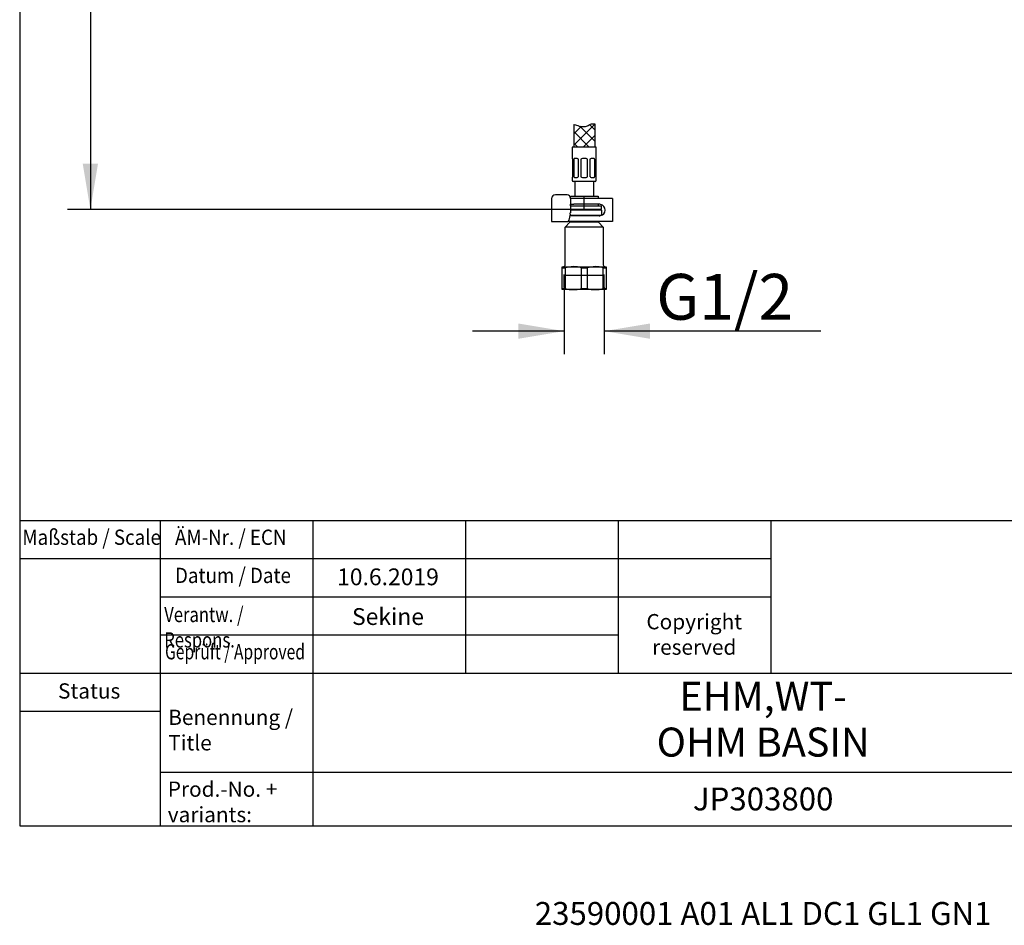
# Model space of a CAD drawing. Units: millimetres. Extents: x 7 to 203, y -8 to 291.
# Drawn here: x 7 to 136, y -8 to 111 of the extents above; entities that cross this region are included whole.
import ezdxf
from ezdxf.enums import TextEntityAlignment as Align
from ezdxf.lldxf.tags import DXFTag

# ---------------------------------------------------------------- set-up
doc = ezdxf.new("R2010")
doc.units = ezdxf.units.MM
for name, color, linetype in [('Default', 7, 'Continuous'), ('Layer3', 7, 'Continuous'), ('Layer7', 7, 'Continuous'), ('Layer9', 7, 'Continuous'), ('MDS_Layer_19', 7, 'Continuous'), ('MDS_Layer_20', 7, 'Continuous'), ('Standard', 7, 'Continuous'), ('ﾃﾞﾌｫﾙﾄ', 7, 'Continuous')]:
    doc.layers.add(name, color=color, linetype=linetype)
doc.styles.add('SEACAD_Arial', font='arial.ttf')
tags = doc.linetypes.add('CENTER2', pattern=[28.575, 19.05, -3.175, 3.175, -3.175]).pattern_tags.tags
tags[10:11] = [DXFTag(74, 4), DXFTag(75, 0), DXFTag(340, '0'), DXFTag(46, 0.0), DXFTag(50, 0.0), DXFTag(44, 0.0), DXFTag(45, 0.0)]
tags[8:9] = [DXFTag(74, 4), DXFTag(75, 0), DXFTag(340, '0'), DXFTag(46, 0.0), DXFTag(50, 0.0), DXFTag(44, 0.0), DXFTag(45, 0.0)]
tags[6:7] = [DXFTag(74, 4), DXFTag(75, 0), DXFTag(340, '0'), DXFTag(46, 0.0), DXFTag(50, 0.0), DXFTag(44, 0.0), DXFTag(45, 0.0)]
tags[4:5] = [DXFTag(74, 4), DXFTag(75, 0), DXFTag(340, '0'), DXFTag(46, 0.0), DXFTag(50, 0.0), DXFTag(44, 0.0), DXFTag(45, 0.0)]
tags = doc.linetypes.add('HIDDEN2', pattern=[4.7625, 3.175, -1.5875]).pattern_tags.tags
tags[6:7] = [DXFTag(74, 4), DXFTag(75, 0), DXFTag(340, '0'), DXFTag(46, 0.0), DXFTag(50, 0.0), DXFTag(44, 0.0), DXFTag(45, 0.0)]
tags[4:5] = [DXFTag(74, 4), DXFTag(75, 0), DXFTag(340, '0'), DXFTag(46, 0.0), DXFTag(50, 0.0), DXFTag(44, 0.0), DXFTag(45, 0.0)]
doc.dimstyles.new('TPI_1_4', dxfattribs={"dimtxt": 6, "dimasz": 6, "dimexe": 3, "dimexo": 0, "dimgap": 1.5, "dimtad": 0, "dimtih": 1, "dimtoh": 1, "dimdec": 0, "dimlfac": 4, "dimtxsty": 'SEACAD_Arial', "dimblk1": '_SE_FILLED', "dimblk2": '_SE_FILLED', "dimsah": 1, "dimcen": 3, "dimadec": 0, "dimazin": 0, "dimtfac": 0.7, "dimtdec": 3, "dimtofl": 0, "dimtmove": 0, "dimatfit": 3, "dimfxl": 1, "dimarcsym": 0})

# ---------------------------------------------------------------- blocks, each defined once
blk = doc.blocks.new('DMBLK547')
at = {"layer": 'Layer3', "linetype": 'Continuous'}
for points in [[(14.86, 156.32), (16.86, 156.32), (15.86, 162.32)], [(14.86, 91.73), (15.86, 85.73), (16.86, 91.73)]]:
    blk.add_hatch(color=7, dxfattribs=at).paths.add_polyline_path(points)
at = {"layer": 'Layer3', "color": 7, "linetype": 'Continuous'}
for p, q in [((68.18, 162.32), (12.86, 162.32)), ((15.86, 162.32), (15.86, 129.13)), ((15.86, 118.93), (15.86, 85.73)), ((76.49, 85.73), (12.86, 85.73))]:
    blk.add_line(p, q, dxfattribs=at)
at = {"layer": 'Layer3', "color": 7, "linetype": 'Continuous', "style": 'SEACAD_Arial'}
blk.add_text('390', height=6, dxfattribs=at).set_placement((8.22, 127.03), align=Align.TOP_LEFT)
blk = doc.blocks.new('_SE_FILLED')
at = {"color": 0}
blk.add_line((0, 0), (-1, 0), dxfattribs=at)
blk.add_solid([(0, 0), (-1, -0.1665), (-1, 0.1665), (0, 0)], dxfattribs=at)
blk = doc.blocks.new('DMBLK557')
at = {"layer": 'ﾃﾞﾌｫﾙﾄ', "linetype": 'Continuous'}
for points in [[(71.94, 68.79), (77.94, 69.79), (71.94, 70.79)], [(89.18, 68.79), (89.18, 70.79), (83.18, 69.79)]]:
    blk.add_hatch(color=7, dxfattribs=at).paths.add_polyline_path(points)
at = {"layer": 'ﾃﾞﾌｫﾙﾄ', "color": 7, "linetype": 'Continuous'}
for p, q in [((77.94, 75.52), (77.94, 66.79)), ((83.18, 75.52), (83.18, 66.79)), ((77.94, 69.79), (65.94, 69.79)), ((111.55, 69.79), (83.18, 69.79))]:
    blk.add_line(p, q, dxfattribs=at)
at = {"layer": 'ﾃﾞﾌｫﾙﾄ', "color": 7, "linetype": 'Continuous', "style": 'SEACAD_Arial'}
blk.add_text('G1/2', height=6, dxfattribs=at).set_placement((89.99, 77.29), align=Align.TOP_LEFT)

msp = doc.modelspace()

# ---------------------------------------------------------------- hatches: boundary and pattern name
at = {"layer": 'Layer7', "linetype": 'Continuous'}
h = msp.add_hatch(dxfattribs=at)
h.set_pattern_fill('NET', scale=0.333333, angle=45, style=0)
edge = h.paths.add_edge_path()
edge.add_line((79.19, 93.91), (81.94, 93.91))
edge.add_line((81.94, 93.91), (81.94, 96.95))
edge.add_spline(control_points=[(81.94, 96.95), (81.74, 96.97), (81.36, 96.98), (80.88, 96.53), (79.99, 96.57), (79.45, 96.84), (79.21, 96.85), (79.19, 96.85)], knot_values=[0, 0, 0, 0, 0.186741, 0.360371, 0.74424, 0.979591, 1, 1, 1, 1], degree=3, periodic=0)
edge.add_line((79.19, 96.85), (79.19, 93.91))

# ---------------------------------------------------------------- linework, layer by layer
at = {"layer": 'Default', "color": 7, "linetype": 'Continuous'}
for p, q in [((76.28, 87.16), (76.28, 84.16)), ((77.5, 87.66), (76.78, 87.66)), ((77.76, 87.66), (77.5, 87.66)), ((78.33, 87.66), (77.76, 87.66)), ((78.74, 87.16), (78.74, 85.28)), ((79.21, 87.16), (78.74, 87.16)), ((82.28, 87.16), (79.21, 87.16)), ((82.69, 87.16), (82.28, 87.16)), ((83.81, 87.16), (82.69, 87.16)), ((84.26, 87.16), (83.81, 87.16)), ((84.26, 87.16), (84.26, 84.16)), ((78.74, 86.41), (79.21, 86.41)), ((78.74, 85.73), (82.74, 85.73)), ((82.81, 85.66), (78.74, 85.66)), ((82.28, 86.41), (79.21, 86.41)), ((82.56, 86.41), (82.28, 86.41)), ((82.74, 85.73), (82.81, 85.66)), ((82.81, 85.66), (82.81, 84.98)), ((76.28, 84.16), (76.49, 84.16)), ((76.49, 84.16), (77.21, 84.16)), ((77.21, 84.16), (77.91, 84.16)), ((77.91, 84.16), (78.42, 84.16)), ((78.06, 83.43), (78.69, 84.06)), ((79.21, 84.16), (78.47, 84.16)), ((78.72, 85.1), (78.56, 84.32)), ((79.21, 84.91), (78.68, 84.91)), ((78.69, 84.06), (78.69, 84.16)), ((82.44, 84.06), (78.69, 84.06)), ((78.7, 84.98), (82.81, 84.98)), ((82.56, 84.91), (78.94, 84.91)), ((82.28, 84.16), (79.21, 84.16)), ((82.69, 84.16), (82.28, 84.16)), ((82.44, 84.16), (82.44, 84.06)), ((82.44, 84.06), (83.06, 83.43)), ((82.5, 84.91), (82.56, 84.91)), ((83.81, 84.16), (82.69, 84.16)), ((82.81, 84.98), (82.76, 84.93)), ((84.26, 84.16), (83.81, 84.16)), ((83.06, 83.43), (78.06, 83.43)), ((78.06, 78.48), (78.06, 83.43)), ((83.06, 83.43), (83.06, 78.48)), ((77.69, 78.09), (77.69, 78.23)), ((77.69, 78.23), (79.12, 78.23)), ((77.69, 75.38), (77.69, 78.09)), ((77.69, 78.09), (78.06, 78.09)), ((78.06, 78.09), (78.06, 75.38)), ((79.12, 78.23), (82, 78.23)), ((80.18, 75.38), (80.18, 78.09)), ((80.18, 78.09), (80.94, 78.09)), ((80.94, 78.09), (80.94, 75.38)), ((82, 78.23), (83.44, 78.23)), ((83.06, 75.38), (83.06, 78.09)), ((83.06, 78.09), (83.44, 78.09)), ((83.44, 78.23), (83.44, 78.09)), ((83.44, 78.09), (83.44, 75.38)), ((77.69, 75.38), (78.06, 75.38)), ((77.69, 75.23), (77.69, 75.38)), ((79.12, 75.23), (77.69, 75.23)), ((82, 75.23), (79.12, 75.23)), ((80.18, 75.38), (80.94, 75.38)), ((83.44, 75.23), (82, 75.23)), ((83.06, 75.38), (83.44, 75.38)), ((83.44, 75.38), (83.44, 75.23)), ((6.6, 45), (203, 45)), ((25, 45), (25, 5)), ((45, 45), (45, 5)), ((65, 45), (65, 25)), ((85, 45), (85, 25)), ((105, 45), (105, 25)), ((6.6, 40), (105, 40)), ((25, 35), (105, 35)), ((25, 30), (85, 30)), ((6.6, 25), (203, 25)), ((6.6, 20), (25, 20)), ((25, 12), (203, 12))]:
    msp.add_line(p, q, dxfattribs=at)
at = {"layer": 'Default', "color": 7, "linetype": 'HIDDEN2'}
msp.add_line((77.94, 77.11), (83.18, 77.11), dxfattribs=at)
at = {"layer": 'Default', "color": 7, "linetype": 'Continuous'}
for centre, radius, start, end in [((76.78, 87.16), 0.5, 90, 180), ((82.56, 85.66), 0.749, 80.1708, 90.0074), ((82.56, 85.66), 0.75, 279.8219, 80.1781), ((82.56, 85.66), 0.749, 269.9926, 279.8292), ((77.81, 78.48), 0.25, 270, 0), ((79.14, 74.11), 4.12, 90.2895, 105.2092), ((79.1, 74.08), 4.16, 74.8512, 89.65), ((82.02, 74.11), 4.12, 90.2895, 105.2092), ((81.97, 74.08), 4.16, 74.8512, 89.65), ((83.31, 78.48), 0.25, 180, 270), ((79.15, 79.39), 4.16, 254.8512, 269.65), ((79.1, 79.35), 4.12, 270.2895, 285.2092), ((82.02, 79.39), 4.16, 254.8512, 269.65), ((81.98, 79.35), 4.12, 270.2895, 285.2092)]:
    msp.add_arc(centre, radius, start, end, dxfattribs=at)
for centre, major_axis, ratio, start_param, end_param in [((78.33, 87.16), (0, -0.5), 0.819152, 1.570796, 3.141593), ((78.45, 85.28), (0, -0.5), 0.573576, 1.22173, 1.570796), ((78.42, 84.41), (0, 0.25), 0.573576, 3.141593, 4.363323)]:
    msp.add_ellipse(centre, major_axis=major_axis, ratio=ratio, start_param=start_param, end_param=end_param, dxfattribs=at)
at = {"layer": 'Layer3', "color": 7, "linetype": 'CENTER2'}
msp.add_line((80.56, 85.73), (80.56, 87.48), dxfattribs=at)
at = {"layer": 'Layer7', "color": 7, "linetype": 'Continuous'}
for p, q in [((79.19, 96.85), (79.19, 93.91)), ((81.94, 96.95), (81.94, 93.91)), ((79, 93.91), (79, 92.41)), ((82.12, 93.91), (79, 93.91)), ((82.12, 92.41), (82.12, 93.91)), ((79.02, 92.41), (79, 92.41)), ((79.06, 90.03), (79.06, 92.31)), ((79.19, 92.31), (79.19, 90.03)), ((79.64, 92.41), (79.3, 92.41)), ((79.81, 90.03), (79.81, 92.31)), ((80.12, 92.31), (80.12, 90.03)), ((80.8, 92.41), (80.32, 92.41)), ((81, 90.03), (81, 92.31)), ((81.31, 92.31), (81.31, 90.03)), ((81.82, 92.41), (81.49, 92.41)), ((81.93, 90.03), (81.93, 92.31)), ((82.06, 92.31), (82.06, 90.03)), ((82.11, 92.41), (82.12, 92.41)), ((79.02, 89.93), (79, 89.93)), ((79, 89.93), (79, 89.53)), ((82, 89.41), (79.12, 89.41)), ((79.3, 89.93), (79.64, 89.93)), ((80.32, 89.93), (80.8, 89.93)), ((81.49, 89.93), (81.82, 89.93)), ((82.12, 89.93), (82.11, 89.93)), ((82.12, 89.53), (82.12, 89.93))]:
    msp.add_line(p, q, dxfattribs=at)
for centre, radius, start, end in [((79.63, 92.19), 0.219, 32.7998, 87.0776), ((80.32, 92.16), 0.25, 90, 143.1301), ((80.8, 92.16), 0.25, 36.8699, 90), ((81.49, 92.19), 0.214, 92.2443, 147.8782), ((79.12, 89.53), 0.125, 180, 270), ((79.63, 90.15), 0.214, 272.2443, 327.8782), ((80.32, 90.18), 0.25, 216.8699, 270), ((80.8, 90.18), 0.25, 270, 323.1301), ((81.5, 90.15), 0.219, 212.7998, 267.0776), ((82, 89.53), 0.125, 270, 0)]:
    msp.add_arc(centre, radius, start, end, dxfattribs=at)
for centre, major_axis, start_param, end_param in [((79.33, 92.16), (0, 0.25), 0, 0.927295), ((81.79, 92.16), (0, -0.25), 2.214297, 3.141593), ((79.33, 90.18), (0, 0.25), 2.214297, 3.141593), ((81.79, 90.18), (0, -0.25), 0, 0.927295)]:
    msp.add_ellipse(centre, major_axis=major_axis, ratio=0.707107, start_param=start_param, end_param=end_param, dxfattribs=at)
for points, knots in [([(79.19, 96.85), (79.21, 96.85), (79.45, 96.84), (79.99, 96.57), (80.88, 96.53), (81.36, 96.98), (81.74, 96.97), (81.94, 96.95)], [0, 0, 0, 0, 0.020409, 0.25576, 0.639629, 0.813259, 1, 1, 1, 1]), ([(79.06, 92.31), (79.06, 92.32), (79.05, 92.34), (79.05, 92.36), (79.04, 92.37), (79.03, 92.4), (79.02, 92.41), (79.02, 92.41)], [0, 0, 0, 0, 0.25, 0.25, 0.5, 0.5, 1, 1, 1, 1]), ([(79.3, 92.41), (79.29, 92.41), (79.28, 92.4), (79.26, 92.4), (79.25, 92.39), (79.22, 92.36), (79.2, 92.34), (79.19, 92.31)], [0, 0, 0, 0, 0.25, 0.25, 0.5, 0.5, 1, 1, 1, 1]), ([(81.93, 92.31), (81.93, 92.32), (81.92, 92.34), (81.9, 92.36), (81.89, 92.37), (81.87, 92.4), (81.84, 92.41), (81.82, 92.41)], [0, 0, 0, 0, 0.25, 0.25, 0.5, 0.5, 1, 1, 1, 1]), ([(82.11, 92.41), (82.1, 92.41), (82.1, 92.4), (82.09, 92.4), (82.09, 92.39), (82.08, 92.36), (82.07, 92.34), (82.06, 92.31)], [0, 0, 0, 0, 0.25, 0.25, 0.5, 0.5, 1, 1, 1, 1]), ([(79.02, 89.93), (79.02, 89.93), (79.02, 89.93), (79.03, 89.94), (79.03, 89.95), (79.05, 89.98), (79.05, 90), (79.06, 90.03)], [0, 0, 0, 0, 0.25, 0.25, 0.5, 0.5, 1, 1, 1, 1]), ([(79.19, 90.03), (79.2, 90.02), (79.2, 90), (79.22, 89.98), (79.23, 89.97), (79.26, 89.94), (79.28, 89.93), (79.3, 89.93)], [0, 0, 0, 0, 0.25, 0.25, 0.5, 0.5, 1, 1, 1, 1]), ([(81.82, 89.93), (81.83, 89.93), (81.84, 89.93), (81.87, 89.94), (81.88, 89.95), (81.9, 89.98), (81.92, 90), (81.93, 90.03)], [0, 0, 0, 0, 0.25, 0.25, 0.5, 0.5, 1, 1, 1, 1]), ([(82.06, 90.03), (82.06, 90.02), (82.07, 90), (82.08, 89.98), (82.08, 89.97), (82.09, 89.94), (82.1, 89.93), (82.11, 89.93)], [0, 0, 0, 0, 0.25, 0.25, 0.5, 0.5, 1, 1, 1, 1])]:
    msp.add_open_spline(points, degree=3, knots=knots, dxfattribs=at)
at = {"layer": 'Layer9', "color": 7, "linetype": 'Continuous'}
msp.add_line((78.74, 85.73), (74.24, 85.73), dxfattribs=at)
at = {"layer": 'MDS_Layer_19', "color": 7, "linetype": 'Continuous'}
for p, q in [((79.31, 89.41), (79.31, 87.48)), ((81.81, 87.48), (81.81, 89.41)), ((78.75, 87.48), (82.37, 87.48)), ((78.75, 87.16), (78.75, 87.48)), ((82.37, 87.48), (82.37, 87.16)), ((78.74, 86.23), (82.74, 86.23)), ((78.75, 86.23), (78.75, 86.41)), ((82.37, 86.41), (82.37, 86.23)), ((82.81, 85.81), (82.81, 86.16))]:
    msp.add_line(p, q, dxfattribs=at)
for centre, start, end in [((82.74, 86.16), 0, 90), ((82.74, 85.81), 270, 0)]:
    msp.add_arc(centre, 0.075, start, end, dxfattribs=at)
at = {"layer": 'MDS_Layer_20', "color": 7, "linetype": 'Continuous'}
msp.add_line((82.74, 85.73), (78.74, 85.73), dxfattribs=at)
at = {"layer": 'Standard', "color": 7, "linetype": 'Continuous'}
for p, q in [((6.6, 291), (6.6, 5)), ((6.6, 5), (203, 5))]:
    msp.add_line(p, q, dxfattribs=at)
at = {"layer": 'ﾃﾞﾌｫﾙﾄ', "color": 7, "linetype": 'HIDDEN2'}
for p, q in [((77.94, 75.52), (77.94, 77.23)), ((83.18, 75.52), (83.18, 77.23))]:
    msp.add_line(p, q, dxfattribs=at)

# ---------------------------------------------------------------- texts
at = {"layer": 'Default', "char_height": 2, "attachment_point": 1, "style": 'SEACAD_Arial'}
for s, insert, width in [('{\\fArial|b0||i0||c0|p34;\\C7;\\H2.;\\W0.9;Maßstab / Scale}', (6.95, 43.79), 18.453), ('{\\fArial|b0||i0||c0|p34;\\C7;\\H2.;\\W0.9;ÄM-Nr. / ECN}', (26.95, 43.79), 18.453), ('{\\fArial|b0||i0||c0|p34;\\C7;\\H2.;\\W0.9;Datum / Date}', (26.95, 38.79), 18.453), ('{\\fArial|b0||i0||c0|p34;\\C7;\\H2.;\\W0.8;Verantw. / Respons.}', (25.53, 33.67), 20.0013), ('{\\fArial|b0||i0||c0|p34;\\C7;\\H2.;\\W0.752;Geprüft / Approved}', (25.64, 28.79), 18.3913)]:
    msp.add_mtext(s, dxfattribs=dict(at, insert=insert, width=width))
at = {"layer": 'Default'}
for s, insert, char_height, width, attachment_point in [('{\\fSolid Edge ISO|b0||i0||c0|p34;\\C7;\\H2.2;\\W1.;10.6.2019}', (54.85, 37.6), 2.2, 18.9, 5), ('{\\fSolid Edge ISO|b0||i0||c0|p34;\\C7;\\H2.2;\\W1.;Sekine}', (54.85, 32.4), 2.2, 18.9, 5), ('{\\fArial|b0||i0||c0|p34;\\C7;\\H2.;\\W1.;Copyright\\P}{\\fArial|b0||i0||c0|p34;\\C7;\\H2.;\\W1.;reserved}', (94.97, 30.06), 2, 19.9739, 5), ('{\\fArial|b0||i0||c0|p34;\\C7;\\H2.;\\W1.;Status}', (15.7, 22.65), 2, 18.453, 5), ('{\\fSolid Edge ISO|b0||i0||c0|p34;\\C7;\\H3.8;\\W1.;EHM,WT-}', (104, 21.95), 3.8, 78, 5), ('{\\fArial|b0||i0||c0|p34;\\C7;\\H2.;\\W1.;Benennung /\\P}{\\fArial|b0||i0||c0|p34;\\C7;\\H2.;\\W1.;Title}', (26.06, 17.53), 2, 20.1197, 4), ('{\\fSolid Edge ISO|b0||i0||c0|p34;\\C7;\\H3.8;\\W1.;OHM BASIN}', (104, 15.95), 3.8, 78, 5), ('{\\fArial|b0||i0||c0|p34;\\C7;\\H2.;\\W1.;Prod.-No. +\\P}{\\fArial|b0||i0||c0|p34;\\C7;\\H2.;\\W1.;variants:}', (26, 8.12), 2, 20.0006, 4), ('{\\fSolid Edge ISO|b0||i0||c0|p34;\\C7;\\H3.;\\W1.;JP303800}', (104, 8.5), 3, 112, 5), ('{\\fSolid Edge ISO|b0||i0||c0|p34;\\C7;\\H3.;\\W1.;23590001 A01 AL1 DC1 GL1 GN1}', (104, -6.5), 3, 112, 5)]:
    msp.add_mtext(s, dxfattribs=dict(at, insert=insert, char_height=char_height, width=width, attachment_point=attachment_point))

# ---------------------------------------------------------------- dimensions: what is measured, and where the dimension line sits
at = {"layer": 'Layer3', "color": 7, "linetype": 'Continuous'}
dim = msp.add_linear_dim(base=(15.86, 85.73), p1=(68.18, 162.32), p2=(76.49, 85.73), angle=90, text='\\A1;390 {}', dimstyle='TPI_1_4', dxfattribs=at)
dim.commit()
dim.dimension.update_dxf_attribs({"geometry": 'DMBLK547', "text_midpoint": (15.86, 124.03), "dimtype": 160})
at = {"layer": 'ﾃﾞﾌｫﾙﾄ', "color": 7, "linetype": 'Continuous'}
dim = msp.add_linear_dim(base=(83.18, 69.79), p1=(83.18, 75.52), p2=(77.94, 75.52), angle=180, text='\\A1;G1/2 {}', dimstyle='TPI_1_4', override={"dimtolj": 1}, dxfattribs=at)
dim.commit()
dim.dimension.update_dxf_attribs({"geometry": 'DMBLK557', "text_midpoint": (87.89, 69.79), "dimtype": 161})

doc.saveas('drawing.dxf')
